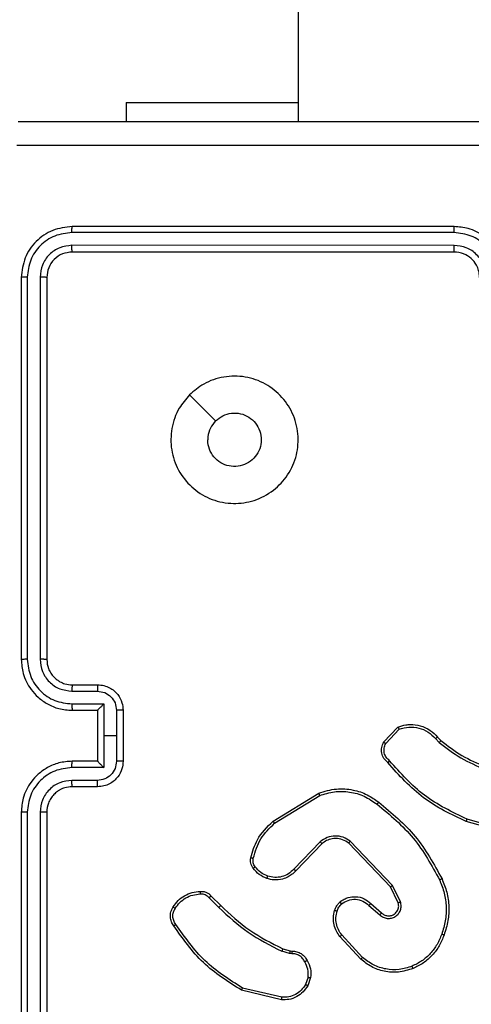
# Model space of a CAD drawing. Units: millimetres. Extents: x -477 to 904, y 84 to 757.
# Drawn here: x 333 to 336, y 287 to 295 of the extents above; entities that cross this region are included whole.
import ezdxf

# ---------------------------------------------------------------- set-up
doc = ezdxf.new("R2010")
doc.units = ezdxf.units.MM
doc.header["$LTSCALE"] = 50
doc.header["$PDSIZE"] = -1
doc.layers.add('VP-DIM', color=7, linetype='Continuous')
doc.layers.add('VP-EQ', color=7, linetype='Continuous', true_color=0x8a3492)
doc.dimstyles.get("Standard").update_dxf_attribs({"dimtxt": 14, "dimasz": 20, "dimexe": 20, "dimexo": 50, "dimgap": 20, "dimtad": 0, "dimdec": 0, "dimzin": 0, "dimdsep": 46, "dimtxsty": 'Standard', "dimcen": -0.09, "dimadec": 0, "dimazin": 0, "dimtfac": 1, "dimtdec": 4, "dimtofl": 0, "dimtmove": 0, "dimatfit": 3, "dimfxl": 70, "dimfxlon": 1, "dimtolj": 1, "dimtzin": 0, "dimarcsym": 0})

# ---------------------------------------------------------------- blocks, each defined once
blk = doc.blocks.new('*D6')
at = {"layer": 'Defpoints', "color": 0}
for p in [(331.8631, 374.9152), (494.0031, 283.7647), (812.9331, 283.7647)]:
    blk.add_point(p, dxfattribs=at)
at = {"layer": 'VP-DIM', "color": 0, "lineweight": -2}
for p, q in [((812.9331, 394.9152), (812.9331, 414.9152)), ((742.9331, 374.9152), (832.9331, 374.9152)), ((742.9331, 283.7647), (832.9331, 283.7647)), ((812.9331, 263.7647), (812.9331, 243.7647))]:
    blk.add_line(p, q, dxfattribs=at)
at = {"layer": 'VP-DIM', "color": 0}
for points in [[(809.5998, 394.9152), (816.2665, 394.9152), (812.9331, 374.9152)], [(816.2665, 263.7647), (809.5998, 263.7647), (812.9331, 283.7647)]]:
    blk.add_solid(points, dxfattribs=at)
at = {"layer": 'VP-DIM', "color": 0, "insert": (812.9331, 326.4003), "char_height": 14, "attachment_point": 5, "rotation": 90}
blk.add_mtext('\\A1;91', dxfattribs=at)
blk = doc.blocks.new('*D7')
at = {"layer": 'Defpoints', "color": 0}
for p in [(336.7631, 567.8634), (331.8631, 83.7647), (884.3131, 83.7647)]:
    blk.add_point(p, dxfattribs=at)
at = {"layer": 'VP-DIM', "color": 0, "lineweight": -2}
for p, q in [((814.3131, 567.8634), (904.3131, 567.8634)), ((884.3131, 547.8634), (884.3131, 362.6401)), ((884.3131, 103.7647), (884.3131, 285.3067)), ((814.3131, 83.7647), (904.3131, 83.7647))]:
    blk.add_line(p, q, dxfattribs=at)
at = {"layer": 'VP-DIM', "color": 0}
for points in [[(887.6465, 547.8634), (880.9798, 547.8634), (884.3131, 567.8634)], [(880.9798, 103.7647), (887.6465, 103.7647), (884.3131, 83.7647)]]:
    blk.add_solid(points, dxfattribs=at)
at = {"layer": 'VP-DIM', "color": 0, "insert": (884.3131, 323.9734), "char_height": 14, "attachment_point": 5, "rotation": 90}
blk.add_mtext('\\A1;484', dxfattribs=at)
blk = doc.blocks.new('*D8')
at = {"layer": 'Defpoints', "color": 0}
for p in [(689.6665, 737.2793), (131.8631, 325.814), (689.6665, 288.7445)]:
    blk.add_point(p, dxfattribs=at)
at = {"layer": 'VP-DIM', "color": 0, "lineweight": -2}
for p, q in [((131.8631, 667.2793), (131.8631, 757.2793)), ((689.6665, 667.2793), (689.6665, 757.2793)), ((151.8631, 737.2793), (373.568, 737.2793)), ((669.6665, 737.2793), (450.9013, 737.2793))]:
    blk.add_line(p, q, dxfattribs=at)
at = {"layer": 'VP-DIM', "color": 0}
for points in [[(151.8631, 740.6126), (151.8631, 733.946), (131.8631, 737.2793)], [(669.6665, 733.946), (669.6665, 740.6126), (689.6665, 737.2793)]]:
    blk.add_solid(points, dxfattribs=at)
at = {"layer": 'VP-DIM', "color": 0, "insert": (412.2346, 737.2793), "char_height": 14, "attachment_point": 5}
blk.add_mtext('\\A1;558', dxfattribs=at)
blk = doc.blocks.new('RC1417_')
at = {"color": 0, "linetype": 'Continuous', "lineweight": 25}
for p, q in [((334.8631, 357.914), (334.8631, 293.714)), ((333.5131, 293.8634), (333.5131, 293.714)), ((333.5131, 293.8634), (334.8631, 293.8634)), ((336.0878, 292.8416), (333.0858, 292.8416)), ((336.0881, 292.889), (333.0881, 292.889)), ((336.0878, 292.7415), (333.0858, 292.7416)), ((336.0881, 292.689), (333.0881, 292.689)), ((332.6881, 292.489), (332.6881, 289.489)), ((332.7355, 292.4914), (332.7356, 289.4894)), ((332.8356, 292.4914), (332.8357, 289.4894)), ((332.8881, 292.489), (332.8881, 289.489)), ((333.0881, 289.289), (333.2881, 289.289)), ((333.0858, 289.2393), (333.286, 289.2393)), ((333.0858, 289.1392), (333.336, 289.1392)), ((333.336, 289.1392), (333.336, 288.889)), ((333.0881, 289.089), (333.2881, 289.089)), ((333.2881, 289.089), (333.2881, 289.0891)), ((333.2881, 289.089), (333.2881, 288.689)), ((333.4361, 289.0892), (333.4361, 288.889)), ((333.4881, 289.089), (333.4881, 288.689)), ((333.336, 288.889), (333.336, 288.6389)), ((333.4361, 288.889), (333.336, 288.889)), ((333.4361, 288.889), (333.4361, 288.6889)), ((335.5342, 288.8391), (335.6467, 288.9573)), ((335.5508, 288.8284), (335.6565, 288.9398)), ((335.942, 288.8662), (335.9709, 288.8369)), ((335.9576, 288.8789), (335.9839, 288.8521)), ((333.2881, 288.689), (333.0881, 288.689)), ((333.2881, 288.689), (333.2881, 288.689)), ((333.336, 288.6389), (333.0858, 288.6389)), ((333.286, 288.5388), (333.0858, 288.5388)), ((333.2881, 288.489), (333.0881, 288.489)), ((334.6656, 288.2177), (335.0246, 288.4377)), ((334.6777, 288.202), (335.032, 288.4192)), ((332.6881, 288.289), (332.6881, 285.289)), ((332.7356, 288.2887), (332.7355, 285.2867)), ((332.8357, 288.2887), (332.8356, 285.2867)), ((332.8881, 288.289), (332.8881, 285.289)), ((336.5386, 288.1148), (336.1835, 288.2147)), ((336.5428, 288.1343), (336.1898, 288.2335)), ((335.0365, 288.0563), (334.8289, 287.841)), ((335.0504, 288.0417), (334.8444, 287.8281)), ((335.5878, 287.7023), (335.2598, 288.0449)), ((335.6038, 287.7135), (335.2721, 288.0602)), ((335.6485, 287.5777), (335.5878, 287.7023)), ((335.6673, 287.5837), (335.6038, 287.7135)), ((334.1629, 287.6167), (334.2396, 287.54)), ((334.1787, 287.6302), (334.2544, 287.5544)), ((335.4191, 287.5561), (335.5043, 287.4821)), ((335.4332, 287.5709), (335.5181, 287.4972)), ((335.3554, 287.134), (335.1901, 287.312)), ((335.3687, 287.1482), (335.2053, 287.3242)), ((334.7961, 287.1787), (334.7338, 287.1966)), ((334.7425, 287.2153), (334.7994, 287.1989)), ((334.7994, 287.1989), (334.8138, 287.1969)), ((334.8125, 287.1764), (334.7961, 287.1787)), ((334.9406, 286.9922), (334.9197, 286.9345)), ((334.9607, 286.9891), (334.9378, 286.9256)), ((334.7333, 286.815), (334.4181, 286.8899)), ((334.7346, 286.8344), (334.426, 286.9075))]:
    blk.add_line(p, q, dxfattribs=at)
at = {"color": 0, "linetype": 'Continuous', "lineweight": 25, "flags": 128}
blk.add_lwpolyline([(334.0098, 291.5674), (334.1122, 291.465), (334.2146, 291.3626)], dxfattribs=at)
at = {"color": 0, "linetype": 'Continuous', "lineweight": 25}
for points, knots in [([(332.6631, 293.714), (333.5571, 293.714), (335.3453, 293.714), (338.0309, 293.714), (339.8192, 293.714), (340.7131, 293.714)], [0, 0, 0, 0, 0.333296, 0.666701, 1, 1, 1, 1]), ([(340.7239, 293.5264), (339.8274, 293.5263), (338.0345, 293.5263), (335.3417, 293.5263), (333.5489, 293.5263), (332.6524, 293.5264)], [0, 0, 0, 0, 0.333336, 0.666664, 1, 1, 1, 1]), ([(333.0881, 292.889), (333.0357, 292.883), (332.931, 292.871), (332.7987, 292.7786), (332.7062, 292.6463), (332.6942, 292.5415), (332.6881, 292.489)], [0, 0, 0, 0, 0.249959, 0.499872, 0.74985, 1, 1, 1, 1]), ([(333.0858, 292.8416), (333.0399, 292.8365), (332.9709, 292.8287), (332.8897, 292.7843), (332.8193, 292.7261), (332.7521, 292.6284), (332.7411, 292.5371), (332.7355, 292.4914)], [0, 0, 0, 0, 0.250151, 0.376167, 0.500772, 0.750378, 1, 1, 1, 1]), ([(333.0858, 292.8416), (333.0858, 292.8487), (333.086, 292.8627), (333.0866, 292.8782), (333.0873, 292.8873), (333.0879, 292.8885), (333.0881, 292.889)], [0, 0, 0, 0, 0.279913, 0.559118, 0.779702, 1, 1, 1, 1]), ([(336.0878, 292.8416), (336.0878, 292.8479), (336.0878, 292.8604), (336.0879, 292.8761), (336.088, 292.8869), (336.0881, 292.8883), (336.0881, 292.889)], [0, 0, 0, 0, 0.2501751, 0.4998381, 0.7496702, 1, 1, 1, 1]), ([(336.438, 292.4914), (336.4327, 292.5373), (336.422, 292.6289), (336.3412, 292.7448), (336.2251, 292.8248), (336.1335, 292.836), (336.0878, 292.8416)], [0, 0, 0, 0, 0.250456, 0.5001464, 0.7500945, 1, 1, 1, 1]), ([(336.4881, 292.489), (336.4855, 292.5241), (336.4804, 292.5916), (336.4421, 292.6826), (336.39, 292.7564), (336.3122, 292.8266), (336.2097, 292.8791), (336.1253, 292.886), (336.0881, 292.889)], [0, 0, 0, 0, 0.167276, 0.322543, 0.465789, 0.596998, 0.822391, 1, 1, 1, 1]), ([(333.0858, 292.7416), (333.053, 292.7379), (333.0037, 292.7323), (332.9457, 292.7006), (332.8955, 292.659), (332.8475, 292.5893), (332.8396, 292.524), (332.8356, 292.4914)], [0, 0, 0, 0, 0.250153, 0.37617, 0.500782, 0.750383, 1, 1, 1, 1]), ([(333.0881, 292.689), (333.0619, 292.686), (333.0096, 292.68), (332.9434, 292.6338), (332.8971, 292.5677), (332.8911, 292.5153), (332.8881, 292.489)], [0, 0, 0, 0, 0.250012, 0.49987, 0.749794, 1, 1, 1, 1]), ([(333.0881, 292.689), (333.0878, 292.6901), (333.0871, 292.6922), (333.0863, 292.7063), (333.0858, 292.7237), (333.0858, 292.7356), (333.0858, 292.7416)], [0, 0, 0, 0, 0.280025, 0.559122, 0.779459, 1, 1, 1, 1]), ([(336.3379, 292.4914), (336.3339, 292.524), (336.326, 292.5894), (336.2689, 292.6723), (336.1861, 292.7301), (336.1206, 292.7377), (336.0878, 292.7415)], [0, 0, 0, 0, 0.24994, 0.499878, 0.749567, 1, 1, 1, 1]), ([(336.0881, 292.689), (336.0881, 292.6893), (336.0881, 292.6897), (336.088, 292.6929), (336.0879, 292.6978), (336.0879, 292.7043), (336.0878, 292.7124), (336.0878, 292.7215), (336.0878, 292.7314), (336.0878, 292.7382), (336.0878, 292.7415)], [0, 0, 0, 0, 0.125167, 0.250197, 0.375215, 0.500002, 0.624748, 0.749788, 0.874942, 1, 1, 1, 1]), ([(336.2881, 292.489), (336.2867, 292.5074), (336.284, 292.5413), (336.2619, 292.5931), (336.2238, 292.641), (336.1627, 292.6807), (336.1137, 292.6862), (336.0881, 292.689)], [0, 0, 0, 0, 0.1760445, 0.3237288, 0.5330292, 0.7566708, 1, 1, 1, 1]), ([(332.7355, 292.4914), (332.7285, 292.4914), (332.7145, 292.4912), (332.699, 292.4906), (332.6898, 292.4898), (332.6887, 292.4893), (332.6881, 292.489)], [0, 0, 0, 0, 0.279804, 0.559176, 0.779442, 1, 1, 1, 1]), ([(332.8881, 292.489), (332.8871, 292.4894), (332.885, 292.4901), (332.8709, 292.4909), (332.8535, 292.4914), (332.8416, 292.4914), (332.8356, 292.4914)], [0, 0, 0, 0, 0.27981, 0.558963, 0.779467, 1, 1, 1, 1]), ([(334.0097, 291.5674), (334.0454, 291.5976), (334.1238, 291.6639), (334.2777, 291.7159), (334.4481, 291.7162), (334.6101, 291.6604), (334.743, 291.553), (334.8348, 291.4086), (334.8714, 291.2415), (334.8526, 291.0708), (334.7771, 290.9178), (334.6552, 290.7966), (334.5015, 290.7235), (334.3306, 290.7061), (334.1644, 290.7445), (334.02, 290.8375), (333.9148, 290.9719), (333.8598, 291.1341), (333.8624, 291.3048), (333.9152, 291.4567), (333.9808, 291.5335), (334.0097, 291.5674)], [0, 0, 0, 0, 0.044523, 0.097905, 0.151702, 0.205541, 0.258935, 0.312782, 0.366705, 0.419996, 0.474538, 0.52707, 0.582037, 0.634413, 0.689049, 0.74252, 0.79617, 0.849852, 0.903702, 0.957429, 1, 1, 1, 1]), ([(334.2146, 291.3625), (334.233, 291.3776), (334.2696, 291.4077), (334.3396, 291.4265), (334.4111, 291.4227), (334.4775, 291.395), (334.5309, 291.347), (334.5654, 291.2839), (334.5772, 291.2129), (334.5647, 291.1421), (334.5295, 291.0795), (334.4756, 291.032), (334.4091, 291.005), (334.3374, 291.0016), (334.2686, 291.0221), (334.2103, 291.0642), (334.1694, 291.1232), (334.1543, 291.1765), (334.1534, 291.207), (334.1531, 291.214)], [0, 0, 0, 0, 0.061298, 0.122592, 0.183902, 0.245271, 0.306659, 0.368103, 0.429516, 0.490921, 0.552225, 0.613533, 0.67478, 0.7361, 0.797424, 0.85884, 0.920276, 0.981708, 1, 1, 1, 1]), ([(334.2146, 291.3625), (334.1996, 291.3442), (334.1696, 291.3076), (334.1545, 291.253), (334.1534, 291.2218), (334.1531, 291.214)], [0, 0, 0, 0, 0.428914, 0.857824, 1, 1, 1, 1]), ([(332.7356, 289.4894), (332.7293, 289.4894), (332.7167, 289.4894), (332.7011, 289.4893), (332.6903, 289.4892), (332.6889, 289.4891), (332.6881, 289.489)], [0, 0, 0, 0, 0.250174, 0.50009, 0.749956, 1, 1, 1, 1]), ([(332.6881, 289.489), (332.6912, 289.452), (332.698, 289.3678), (332.7503, 289.2655), (332.8204, 289.1876), (332.8943, 289.1352), (332.9854, 289.0969), (333.053, 289.0917), (333.0881, 289.089)], [0, 0, 0, 0, 0.176951, 0.402125, 0.53339, 0.6768, 0.83234, 1, 1, 1, 1]), ([(332.7356, 289.4894), (332.7412, 289.4436), (332.7523, 289.3521), (332.8324, 289.236), (332.9483, 289.1552), (333.0399, 289.1445), (333.0858, 289.1392)], [0, 0, 0, 0, 0.2499048, 0.499852, 0.7495442, 1, 1, 1, 1]), ([(332.8357, 289.4894), (332.8396, 289.4567), (332.8476, 289.3913), (332.9048, 289.3084), (332.9876, 289.2507), (333.053, 289.2431), (333.0858, 289.2393)], [0, 0, 0, 0, 0.249902, 0.499849, 0.749545, 1, 1, 1, 1]), ([(332.8881, 289.489), (332.8879, 289.4891), (332.8875, 289.4891), (332.8843, 289.4892), (332.8794, 289.4893), (332.8728, 289.4893), (332.8648, 289.4894), (332.8556, 289.4894), (332.8458, 289.4894), (332.839, 289.4894), (332.8357, 289.4894)], [0, 0, 0, 0, 0.124885, 0.250203, 0.375222, 0.500007, 0.624755, 0.749799, 0.874958, 1, 1, 1, 1]), ([(332.8881, 289.489), (332.8907, 289.4645), (332.8946, 289.4266), (332.9187, 289.3804), (332.942, 289.3508), (332.9673, 289.3288), (332.9956, 289.3106), (333.0351, 289.2934), (333.0687, 289.2907), (333.0881, 289.289)], [0, 0, 0, 0, 0.233626, 0.360021, 0.492478, 0.592729, 0.679023, 0.81485, 1, 1, 1, 1]), ([(333.0881, 289.289), (333.0878, 289.2883), (333.0872, 289.2867), (333.0865, 289.2753), (333.0859, 289.2588), (333.0859, 289.2458), (333.0858, 289.2393)], [0, 0, 0, 0, 0.250139, 0.50004, 0.749797, 1, 1, 1, 1]), ([(333.2881, 289.289), (333.2878, 289.2881), (333.2872, 289.2862), (333.2865, 289.2729), (333.2861, 289.2565), (333.286, 289.245), (333.286, 289.2393)], [0, 0, 0, 0, 0.279982, 0.559188, 0.779505, 1, 1, 1, 1]), ([(333.2881, 289.289), (333.3047, 289.2879), (333.3369, 289.2855), (333.3808, 289.2681), (333.4174, 289.2436), (333.4537, 289.2059), (333.4824, 289.1535), (333.4863, 289.1092), (333.4881, 289.089)], [0, 0, 0, 0, 0.158489, 0.307474, 0.446952, 0.576914, 0.807318, 1, 1, 1, 1]), ([(333.286, 289.2393), (333.3056, 289.2369), (333.3448, 289.2321), (333.3945, 289.1978), (333.4292, 289.1482), (333.4338, 289.1089), (333.4361, 289.0892)], [0, 0, 0, 0, 0.249939, 0.49988, 0.749566, 1, 1, 1, 1]), ([(333.0858, 289.1392), (333.0859, 289.1326), (333.0859, 289.1195), (333.0865, 289.1029), (333.0872, 289.0914), (333.0878, 289.0898), (333.0881, 289.089)], [0, 0, 0, 0, 0.250162, 0.499918, 0.749795, 1, 1, 1, 1]), ([(333.336, 289.1392), (333.3305, 289.1337), (333.3195, 289.1226), (333.3064, 289.1092), (333.2974, 289.0997), (333.2921, 289.094), (333.2888, 289.0902), (333.2883, 289.0895), (333.2881, 289.0891)], [0, 0, 0, 0, 0.251501, 0.50247, 0.646474, 0.77576, 0.892715, 1, 1, 1, 1]), ([(333.4881, 289.089), (333.4879, 289.0891), (333.4875, 289.0891), (333.4843, 289.0891), (333.4795, 289.0891), (333.473, 289.0891), (333.465, 289.0892), (333.4559, 289.0892), (333.4462, 289.0892), (333.4394, 289.0892), (333.4361, 289.0892)], [0, 0, 0, 0, 0.1249258, 0.2502077, 0.3753257, 0.5000406, 0.6247534, 0.7497779, 0.8749322, 1, 1, 1, 1]), ([(335.6467, 288.9573), (335.6674, 288.9642), (335.699, 288.9747), (335.7587, 288.9793), (335.8256, 288.9708), (335.9014, 288.9368), (335.9396, 288.8974), (335.9576, 288.8789)], [0, 0, 0, 0, 0.190183, 0.29066, 0.522249, 0.775142, 1, 1, 1, 1]), ([(335.6467, 288.9573), (335.6468, 288.9571), (335.6471, 288.9566), (335.6487, 288.9538), (335.6505, 288.9505), (335.6523, 288.9474), (335.6543, 288.9437), (335.6558, 288.9411), (335.6565, 288.9398)], [0, 0, 0, 0, 0.21361, 0.450621, 0.57846, 0.712731, 0.853387, 1, 1, 1, 1]), ([(335.6565, 288.9398), (335.6819, 288.9472), (335.7325, 288.962), (335.8122, 288.9532), (335.8863, 288.9226), (335.9234, 288.885), (335.942, 288.8662)], [0, 0, 0, 0, 0.249978, 0.499941, 0.749809, 1, 1, 1, 1]), ([(335.5673, 288.678), (335.556, 288.6884), (335.5336, 288.7092), (335.5174, 288.7527), (335.5159, 288.7984), (335.5281, 288.8256), (335.5342, 288.8391)], [0, 0, 0, 0, 0.254949, 0.506599, 0.754949, 1, 1, 1, 1]), ([(335.5342, 288.8391), (335.5343, 288.839), (335.5347, 288.8387), (335.5374, 288.837), (335.5406, 288.8349), (335.5436, 288.833), (335.5471, 288.8308), (335.5496, 288.8292), (335.5508, 288.8284)], [0, 0, 0, 0, 0.215575, 0.453476, 0.581334, 0.715152, 0.854839, 1, 1, 1, 1]), ([(335.5812, 288.6924), (335.5716, 288.7009), (335.5525, 288.7179), (335.5377, 288.7541), (335.5355, 288.7932), (335.5457, 288.8167), (335.5508, 288.8284)], [0, 0, 0, 0, 0.249947, 0.499901, 0.749635, 1, 1, 1, 1]), ([(335.9576, 288.8789), (335.9573, 288.8787), (335.9568, 288.8784), (335.9533, 288.8755), (335.9481, 288.8712), (335.944, 288.8679), (335.942, 288.8662)], [0, 0, 0, 0, 0.2502201, 0.5001397, 0.7497351, 1, 1, 1, 1]), ([(335.9839, 288.8521), (335.9837, 288.8518), (335.9832, 288.8513), (335.9797, 288.8472), (335.9754, 288.8422), (335.9724, 288.8386), (335.9709, 288.8369)], [0, 0, 0, 0, 0.27991, 0.558955, 0.779466, 1, 1, 1, 1]), ([(335.9709, 288.8369), (336.0262, 288.7939), (336.1368, 288.7079), (336.2656, 288.6528), (336.33, 288.6253)], [0, 0, 0, 0, 0.500007, 1, 1, 1, 1]), ([(335.9839, 288.8521), (336.0376, 288.8103), (336.1462, 288.7257), (336.2728, 288.6716), (336.3367, 288.6442)], [0, 0, 0, 0, 0.494663, 1, 1, 1, 1]), ([(333.0881, 288.689), (333.053, 288.6864), (332.9854, 288.6812), (332.8943, 288.6428), (332.8204, 288.5905), (332.7503, 288.5126), (332.698, 288.4103), (332.6912, 288.3261), (332.6881, 288.289)], [0, 0, 0, 0, 0.16766, 0.3232, 0.46661, 0.597874, 0.823049, 1, 1, 1, 1]), ([(333.0858, 288.6389), (333.0859, 288.6454), (333.0859, 288.6586), (333.0865, 288.6752), (333.0872, 288.6867), (333.0878, 288.6883), (333.0881, 288.689)], [0, 0, 0, 0, 0.250159, 0.499912, 0.749793, 1, 1, 1, 1]), ([(333.4361, 288.6889), (333.4338, 288.6692), (333.4292, 288.6299), (333.3945, 288.5803), (333.3448, 288.546), (333.3056, 288.5412), (333.286, 288.5388)], [0, 0, 0, 0, 0.250433, 0.500122, 0.750063, 1, 1, 1, 1]), ([(333.4881, 288.689), (333.4863, 288.6689), (333.4824, 288.6245), (333.4537, 288.5722), (333.4174, 288.5344), (333.3808, 288.51), (333.3369, 288.4926), (333.3047, 288.4902), (333.2881, 288.489)], [0, 0, 0, 0, 0.19268, 0.423086, 0.553047, 0.692526, 0.841511, 1, 1, 1, 1]), ([(333.2881, 288.689), (333.2883, 288.6886), (333.2888, 288.6879), (333.2921, 288.6841), (333.2974, 288.6784), (333.3064, 288.6689), (333.3195, 288.6555), (333.3305, 288.6444), (333.336, 288.6389)], [0, 0, 0, 0, 0.1072847, 0.2242367, 0.3535228, 0.497532, 0.7485, 1, 1, 1, 1]), ([(333.4881, 288.689), (333.4879, 288.689), (333.4875, 288.689), (333.4844, 288.689), (333.4795, 288.689), (333.473, 288.689), (333.465, 288.6889), (333.4559, 288.6889), (333.4462, 288.6889), (333.4394, 288.6889), (333.4361, 288.6889)], [0, 0, 0, 0, 0.124931, 0.250218, 0.375081, 0.500028, 0.624744, 0.749772, 0.874929, 1, 1, 1, 1]), ([(335.5673, 288.678), (335.5675, 288.6782), (335.5679, 288.6786), (335.5703, 288.6811), (335.573, 288.6839), (335.5755, 288.6864), (335.5782, 288.6893), (335.5802, 288.6914), (335.5812, 288.6924)], [0, 0, 0, 0, 0.228353, 0.470294, 0.596862, 0.727506, 0.862055, 1, 1, 1, 1]), ([(336.1835, 288.2147), (336.0667, 288.2702), (335.83, 288.3828), (335.6557, 288.5787), (335.5673, 288.678)], [0, 0, 0, 0, 0.49327, 1, 1, 1, 1]), ([(336.1898, 288.2335), (336.0729, 288.2895), (335.8392, 288.4016), (335.6672, 288.5955), (335.5812, 288.6924)], [0, 0, 0, 0, 0.499993, 1, 1, 1, 1]), ([(333.0858, 288.6389), (333.0399, 288.6336), (332.9483, 288.6229), (332.8324, 288.5421), (332.7523, 288.426), (332.7412, 288.3344), (332.7356, 288.2887)], [0, 0, 0, 0, 0.250453, 0.500145, 0.750094, 1, 1, 1, 1]), ([(333.0858, 288.5388), (333.053, 288.535), (332.9876, 288.5274), (332.9048, 288.4697), (332.8476, 288.3868), (332.8396, 288.3214), (332.8357, 288.2887)], [0, 0, 0, 0, 0.250455, 0.500148, 0.750096, 1, 1, 1, 1]), ([(333.0881, 288.489), (333.0878, 288.4898), (333.0872, 288.4914), (333.0865, 288.5028), (333.0859, 288.5193), (333.0859, 288.5323), (333.0858, 288.5388)], [0, 0, 0, 0, 0.25014, 0.500041, 0.749797, 1, 1, 1, 1]), ([(333.2881, 288.489), (333.2878, 288.49), (333.2872, 288.4919), (333.2865, 288.5052), (333.2861, 288.5216), (333.286, 288.5331), (333.286, 288.5388)], [0, 0, 0, 0, 0.2799841, 0.5591916, 0.779509, 1, 1, 1, 1]), ([(333.0881, 288.489), (333.0685, 288.4874), (333.0351, 288.4846), (332.997, 288.468), (332.9784, 288.4564), (332.9715, 288.4515), (332.9708, 288.451), (332.9706, 288.4509), (332.9706, 288.4508), (332.9706, 288.4508), (332.9706, 288.4508), (332.9621, 288.443), (332.9416, 288.428), (332.9184, 288.3968), (332.8945, 288.3511), (332.8906, 288.3135), (332.8881, 288.289)], [0, 0, 0, 0, 0.187861, 0.318821, 0.39261, 0.397803, 0.400067, 0.400334, 0.400466, 0.400482, 0.400491, 0.400494, 0.510634, 0.642585, 0.76829, 1, 1, 1, 1]), ([(335.0246, 288.4377), (335.0705, 288.4518), (335.1583, 288.479), (335.291, 288.4684), (335.4052, 288.4312), (335.4665, 288.3873), (335.4955, 288.3666)], [0, 0, 0, 0, 0.286578, 0.548798, 0.786619, 1, 1, 1, 1]), ([(335.0246, 288.4377), (335.0247, 288.4374), (335.0248, 288.4368), (335.0265, 288.4325), (335.029, 288.4264), (335.031, 288.4216), (335.032, 288.4192)], [0, 0, 0, 0, 0.250021, 0.499999, 0.749871, 1, 1, 1, 1]), ([(335.032, 288.4192), (335.0701, 288.4313), (335.1465, 288.4555), (335.2676, 288.4518), (335.3845, 288.4196), (335.4501, 288.3736), (335.483, 288.3506)], [0, 0, 0, 0, 0.249982, 0.499965, 0.749895, 1, 1, 1, 1]), ([(335.483, 288.3506), (335.4839, 288.3519), (335.4858, 288.3543), (335.4885, 288.3577), (335.4907, 288.3606), (335.4931, 288.3636), (335.495, 288.3661), (335.4953, 288.3664), (335.4955, 288.3666)], [0, 0, 0, 0, 0.150028, 0.293151, 0.429127, 0.557151, 0.793024, 1, 1, 1, 1]), ([(335.483, 288.3506), (335.5839, 288.2671), (335.7857, 288.1001), (335.9116, 287.8703), (335.9745, 287.7554)], [0, 0, 0, 0, 0.499999, 1, 1, 1, 1]), ([(335.4955, 288.3666), (335.5977, 288.2821), (335.8021, 288.1132), (335.9292, 287.8805), (335.9928, 287.7642)], [0, 0, 0, 0, 0.500137, 1, 1, 1, 1]), ([(332.7356, 288.2887), (332.7293, 288.2887), (332.7167, 288.2887), (332.7011, 288.2888), (332.6903, 288.2889), (332.6889, 288.289), (332.6881, 288.289)], [0, 0, 0, 0, 0.250165, 0.500073, 0.74995, 1, 1, 1, 1]), ([(332.8881, 288.289), (332.8879, 288.289), (332.8875, 288.289), (332.8843, 288.2889), (332.8794, 288.2888), (332.8728, 288.2888), (332.8648, 288.2887), (332.8556, 288.2887), (332.8458, 288.2887), (332.839, 288.2887), (332.8357, 288.2887)], [0, 0, 0, 0, 0.124888, 0.250211, 0.375237, 0.500027, 0.624773, 0.74981, 0.87496, 1, 1, 1, 1]), ([(334.4911, 287.9312), (334.5052, 287.9798), (334.5371, 288.0905), (334.6195, 288.172), (334.6656, 288.2177)], [0, 0, 0, 0, 0.439109, 1, 1, 1, 1]), ([(334.5102, 287.9269), (334.5263, 287.98), (334.5585, 288.0861), (334.638, 288.1633), (334.6777, 288.202)], [0, 0, 0, 0, 0.499993, 1, 1, 1, 1]), ([(334.6656, 288.2177), (334.6658, 288.2174), (334.6661, 288.2168), (334.6688, 288.2132), (334.6728, 288.208), (334.6761, 288.204), (334.6777, 288.202)], [0, 0, 0, 0, 0.250102, 0.500382, 0.749934, 1, 1, 1, 1]), ([(336.1835, 288.2147), (336.1835, 288.2149), (336.1836, 288.2153), (336.1845, 288.2181), (336.1857, 288.2216), (336.1869, 288.225), (336.1882, 288.229), (336.1892, 288.232), (336.1898, 288.2335)], [0, 0, 0, 0, 0.201476, 0.434578, 0.563156, 0.700426, 0.846273, 1, 1, 1, 1]), ([(335.2721, 288.0602), (335.2542, 288.072), (335.2183, 288.0956), (335.1535, 288.1046), (335.0893, 288.0932), (335.0541, 288.0686), (335.0365, 288.0563)], [0, 0, 0, 0, 0.250291, 0.500092, 0.75005, 1, 1, 1, 1]), ([(335.0504, 288.0417), (335.0501, 288.0419), (335.0496, 288.0422), (335.0463, 288.0455), (335.0418, 288.0504), (335.0383, 288.0544), (335.0365, 288.0563)], [0, 0, 0, 0, 0.250391, 0.499843, 0.749886, 1, 1, 1, 1]), ([(335.2598, 288.0449), (335.2442, 288.0552), (335.2131, 288.0758), (335.1582, 288.0843), (335.1154, 288.0775), (335.0794, 288.0633), (335.0619, 288.0503), (335.0504, 288.0417)], [0, 0, 0, 0, 0.244202, 0.489919, 0.713023, 0.811019, 1, 1, 1, 1]), ([(335.2598, 288.0449), (335.26, 288.0452), (335.2603, 288.0457), (335.2631, 288.0492), (335.2672, 288.0542), (335.2705, 288.0582), (335.2721, 288.0602)], [0, 0, 0, 0, 0.249881, 0.500126, 0.749925, 1, 1, 1, 1]), ([(334.509, 287.8481), (334.5052, 287.8541), (334.4974, 287.8662), (334.4908, 287.887), (334.488, 287.9091), (334.4901, 287.9238), (334.4911, 287.9312)], [0, 0, 0, 0, 0.243933, 0.491903, 0.743927, 1, 1, 1, 1]), ([(334.4911, 287.9312), (334.4914, 287.9311), (334.492, 287.9309), (334.4963, 287.9299), (334.5026, 287.9285), (334.5077, 287.9274), (334.5102, 287.9269)], [0, 0, 0, 0, 0.250046, 0.500099, 0.749791, 1, 1, 1, 1]), ([(334.5247, 287.8596), (334.5215, 287.8646), (334.5152, 287.8746), (334.5099, 287.8916), (334.5077, 287.9093), (334.5093, 287.9211), (334.5102, 287.9269)], [0, 0, 0, 0, 0.249939, 0.499999, 0.750058, 1, 1, 1, 1]), ([(334.509, 287.8481), (334.5093, 287.8483), (334.5099, 287.8488), (334.514, 287.8518), (334.5192, 287.8556), (334.5229, 287.8582), (334.5247, 287.8596)], [0, 0, 0, 0, 0.279395, 0.558807, 0.779276, 1, 1, 1, 1]), ([(334.6176, 287.7677), (334.5964, 287.777), (334.554, 287.7954), (334.524, 287.8305), (334.509, 287.8481)], [0, 0, 0, 0, 0.499999, 1, 1, 1, 1]), ([(334.6236, 287.7864), (334.6043, 287.7948), (334.5657, 287.8116), (334.5384, 287.8436), (334.5247, 287.8596)], [0, 0, 0, 0, 0.500004, 1, 1, 1, 1]), ([(334.8444, 287.8281), (334.8413, 287.8246), (334.8324, 287.8149), (334.8132, 287.7981), (334.7823, 287.7779), (334.7344, 287.7593), (334.6759, 287.7526), (334.6357, 287.7631), (334.6176, 287.7677)], [0, 0, 0, 0, 0.056646, 0.159016, 0.30704, 0.500605, 0.775351, 1, 1, 1, 1]), ([(334.8289, 287.841), (334.8153, 287.828), (334.788, 287.8019), (334.7352, 287.7801), (334.6785, 287.7726), (334.6419, 287.7818), (334.6236, 287.7864)], [0, 0, 0, 0, 0.24997, 0.499949, 0.749851, 1, 1, 1, 1]), ([(334.8444, 287.8281), (334.8441, 287.8283), (334.8434, 287.8287), (334.8392, 287.8321), (334.8342, 287.8364), (334.8307, 287.8395), (334.8289, 287.841)], [0, 0, 0, 0, 0.279391, 0.558917, 0.779521, 1, 1, 1, 1]), ([(334.6176, 287.7677), (334.6176, 287.7681), (334.6177, 287.7687), (334.6191, 287.7729), (334.6211, 287.7791), (334.6227, 287.7839), (334.6236, 287.7864)], [0, 0, 0, 0, 0.249804, 0.499652, 0.74954, 1, 1, 1, 1]), ([(335.9928, 287.7642), (335.9925, 287.764), (335.992, 287.7637), (335.9878, 287.7617), (335.9817, 287.7588), (335.9769, 287.7566), (335.9745, 287.7554)], [0, 0, 0, 0, 0.250664, 0.500131, 0.749837, 1, 1, 1, 1]), ([(335.9745, 287.7554), (335.988, 287.7215), (336.015, 287.6537), (336.0282, 287.5445), (336.0231, 287.4346), (336.0012, 287.365), (335.9902, 287.3302)], [0, 0, 0, 0, 0.249943, 0.499995, 0.750051, 1, 1, 1, 1]), ([(335.9928, 287.7642), (336.0065, 287.73), (336.0348, 287.6599), (336.0491, 287.548), (336.0437, 287.4332), (336.021, 287.3611), (336.0092, 287.3239)], [0, 0, 0, 0, 0.243402, 0.500001, 0.742018, 1, 1, 1, 1]), ([(333.8813, 287.544), (333.8936, 287.5614), (333.9181, 287.5962), (333.9699, 287.6344), (334.0288, 287.6604), (334.0712, 287.6643), (334.0924, 287.6663)], [0, 0, 0, 0, 0.249999, 0.499998, 0.749998, 1, 1, 1, 1]), ([(334.0924, 287.6663), (334.0923, 287.666), (334.0922, 287.6654), (334.0923, 287.6609), (334.0925, 287.6553), (334.0929, 287.6501), (334.0931, 287.6474), (334.0932, 287.646)], [0, 0, 0, 0, 0.241784, 0.48879, 0.741024, 0.869818, 1, 1, 1, 1]), ([(334.0924, 287.6663), (334.101, 287.6667), (334.1181, 287.6675), (334.1425, 287.6598), (334.1634, 287.6474), (334.1737, 287.6358), (334.1787, 287.6302)], [0, 0, 0, 0, 0.26289, 0.524967, 0.770675, 1, 1, 1, 1]), ([(335.5878, 287.7023), (335.5879, 287.7024), (335.5883, 287.7026), (335.5906, 287.7042), (335.5935, 287.7062), (335.5964, 287.7083), (335.5999, 287.7108), (335.6025, 287.7126), (335.6038, 287.7135)], [0, 0, 0, 0, 0.194214, 0.425379, 0.554757, 0.693735, 0.842273, 1, 1, 1, 1]), ([(333.8974, 287.5328), (333.9088, 287.549), (333.9315, 287.5813), (333.9795, 287.6168), (334.0342, 287.6407), (334.0735, 287.6442), (334.0932, 287.646)], [0, 0, 0, 0, 0.250032, 0.500004, 0.749971, 1, 1, 1, 1]), ([(334.0932, 287.646), (334.0998, 287.6464), (334.113, 287.6472), (334.1323, 287.6416), (334.1498, 287.6317), (334.1585, 287.6217), (334.1629, 287.6167)], [0, 0, 0, 0, 0.250042, 0.500002, 0.749965, 1, 1, 1, 1]), ([(334.1787, 287.6302), (334.1785, 287.63), (334.178, 287.6297), (334.1755, 287.6276), (334.1725, 287.625), (334.1697, 287.6226), (334.1664, 287.6197), (334.1641, 287.6177), (334.1629, 287.6167)], [0, 0, 0, 0, 0.212741, 0.449866, 0.577866, 0.712268, 0.85317, 1, 1, 1, 1]), ([(335.1497, 287.5173), (335.1544, 287.5297), (335.1596, 287.5436), (335.1692, 287.5581), (335.1769, 287.5688), (335.1852, 287.5769), (335.1916, 287.583)], [0, 0, 0, 0, 0.499439, 0.560097, 0.663813, 1, 1, 1, 1]), ([(335.1916, 287.583), (335.2019, 287.5907), (335.2216, 287.6053), (335.2633, 287.6218), (335.3176, 287.6283), (335.3823, 287.6134), (335.4164, 287.5849), (335.4332, 287.5709)], [0, 0, 0, 0, 0.145284, 0.276008, 0.502107, 0.756342, 1, 1, 1, 1]), ([(335.1916, 287.583), (335.1918, 287.5828), (335.1921, 287.5822), (335.195, 287.5787), (335.1992, 287.5736), (335.2026, 287.5696), (335.2043, 287.5676)], [0, 0, 0, 0, 0.250284, 0.499998, 0.749851, 1, 1, 1, 1]), ([(335.2043, 287.5676), (335.2208, 287.5785), (335.2539, 287.6005), (335.3141, 287.6077), (335.3733, 287.5944), (335.4038, 287.5689), (335.4191, 287.5561)], [0, 0, 0, 0, 0.24994, 0.499884, 0.749615, 1, 1, 1, 1]), ([(335.5043, 287.4821), (335.5129, 287.4753), (335.5301, 287.4616), (335.5626, 287.4529), (335.5957, 287.4549), (335.6265, 287.4675), (335.6516, 287.4895), (335.6678, 287.5185), (335.6744, 287.5515), (335.6696, 287.5729), (335.6673, 287.5837)], [0, 0, 0, 0, 0.125104, 0.25018, 0.374953, 0.500013, 0.624896, 0.750001, 0.874993, 1, 1, 1, 1]), ([(335.5181, 287.4972), (335.5248, 287.4917), (335.5383, 287.4807), (335.5626, 287.474), (335.5869, 287.4744), (335.6118, 287.4824), (335.6313, 287.4977), (335.6433, 287.5153), (335.6508, 287.5333), (335.654, 287.5548), (335.6502, 287.5706), (335.6485, 287.5777)], [0, 0, 0, 0, 0.122003, 0.248439, 0.350822, 0.467235, 0.617011, 0.696805, 0.769099, 0.895968, 1, 1, 1, 1]), ([(335.6485, 287.5777), (335.6488, 287.5778), (335.6495, 287.5779), (335.6537, 287.5792), (335.6599, 287.5812), (335.6648, 287.5829), (335.6673, 287.5837)], [0, 0, 0, 0, 0.24982, 0.499952, 0.749514, 1, 1, 1, 1]), ([(333.8859, 287.3964), (333.8792, 287.4066), (333.8654, 287.4276), (333.8577, 287.4658), (333.8609, 287.5071), (333.8744, 287.5315), (333.8813, 287.544)], [0, 0, 0, 0, 0.230278, 0.473702, 0.730273, 1, 1, 1, 1]), ([(333.9016, 287.4075), (333.8954, 287.4169), (333.8831, 287.4357), (333.877, 287.4694), (333.8808, 287.5034), (333.8919, 287.523), (333.8974, 287.5328)], [0, 0, 0, 0, 0.250068, 0.499998, 0.74992, 1, 1, 1, 1]), ([(333.8813, 287.544), (333.8815, 287.5438), (333.8818, 287.5434), (333.8845, 287.5415), (333.8876, 287.5393), (333.8905, 287.5374), (333.8938, 287.5352), (333.8962, 287.5336), (333.8974, 287.5328)], [0, 0, 0, 0, 0.222276, 0.462567, 0.589636, 0.721639, 0.858698, 1, 1, 1, 1]), ([(334.2544, 287.5544), (334.2543, 287.5544), (334.2542, 287.5543), (334.2533, 287.5534), (334.2519, 287.5521), (334.25, 287.5503), (334.2478, 287.5481), (334.2452, 287.5456), (334.2424, 287.5428), (334.2405, 287.541), (334.2396, 287.54)], [0, 0, 0, 0, 0.125036, 0.249948, 0.375402, 0.500044, 0.624608, 0.749854, 0.875009, 1, 1, 1, 1]), ([(334.2396, 287.54), (334.314, 287.4713), (334.4628, 287.3339), (334.6435, 287.2424), (334.7338, 287.1966)], [0, 0, 0, 0, 0.500002, 1, 1, 1, 1]), ([(334.2544, 287.5544), (334.3279, 287.4866), (334.4748, 287.3508), (334.6533, 287.2605), (334.7425, 287.2153)], [0, 0, 0, 0, 0.500001, 1, 1, 1, 1]), ([(335.1901, 287.312), (335.1805, 287.3254), (335.1606, 287.3531), (335.1433, 287.4035), (335.1368, 287.46), (335.1453, 287.4978), (335.1497, 287.5173)], [0, 0, 0, 0, 0.226439, 0.468593, 0.72645, 1, 1, 1, 1]), ([(335.1497, 287.5173), (335.15, 287.5171), (335.1506, 287.5168), (335.1548, 287.5154), (335.1611, 287.5134), (335.166, 287.5119), (335.1685, 287.5112)], [0, 0, 0, 0, 0.250087, 0.5001571, 0.7497777, 1, 1, 1, 1]), ([(335.2053, 287.3242), (335.1957, 287.3378), (335.1765, 287.3648), (335.1615, 287.4127), (335.1572, 287.4627), (335.1648, 287.495), (335.1685, 287.5112)], [0, 0, 0, 0, 0.250031, 0.5, 0.749972, 1, 1, 1, 1]), ([(335.1685, 287.5112), (335.1725, 287.5218), (335.1804, 287.5432), (335.1964, 287.5594), (335.2043, 287.5676)], [0, 0, 0, 0, 0.500012, 1, 1, 1, 1]), ([(335.4332, 287.5709), (335.433, 287.5708), (335.4327, 287.5704), (335.4305, 287.5681), (335.4279, 287.5654), (335.4253, 287.5627), (335.4223, 287.5595), (335.4202, 287.5572), (335.4191, 287.5561)], [0, 0, 0, 0, 0.206419, 0.441148, 0.56947, 0.705615, 0.849296, 1, 1, 1, 1]), ([(335.5181, 287.4972), (335.518, 287.4971), (335.5178, 287.4968), (335.5163, 287.4951), (335.514, 287.4926), (335.5113, 287.4898), (335.508, 287.4862), (335.5056, 287.4835), (335.5043, 287.4821)], [0, 0, 0, 0, 0.156044, 0.374411, 0.507094, 0.655463, 0.82008, 1, 1, 1, 1]), ([(333.8859, 287.3964), (333.8861, 287.3966), (333.8865, 287.3969), (333.8892, 287.3988), (333.8922, 287.4009), (333.895, 287.4029), (333.8982, 287.4051), (333.9004, 287.4067), (333.9016, 287.4075)], [0, 0, 0, 0, 0.227951, 0.470398, 0.59708, 0.727758, 0.862078, 1, 1, 1, 1]), ([(334.4181, 286.8899), (334.3126, 286.9566), (334.1014, 287.09), (333.9577, 287.2943), (333.8859, 287.3964)], [0, 0, 0, 0, 0.500001, 1, 1, 1, 1]), ([(334.426, 286.9075), (334.3221, 286.9735), (334.1142, 287.1054), (333.9725, 287.3068), (333.9016, 287.4075)], [0, 0, 0, 0, 0.500002, 1, 1, 1, 1]), ([(335.1901, 287.312), (335.1904, 287.3122), (335.1909, 287.3126), (335.1944, 287.3153), (335.1994, 287.3194), (335.2033, 287.3226), (335.2053, 287.3242)], [0, 0, 0, 0, 0.249669, 0.499763, 0.749474, 1, 1, 1, 1]), ([(335.9902, 287.3302), (335.9793, 287.3027), (335.9574, 287.2478), (335.903, 287.1773), (335.8369, 287.1176), (335.7838, 287.0916), (335.7573, 287.0786)], [0, 0, 0, 0, 0.24993, 0.500004, 0.750075, 1, 1, 1, 1]), ([(336.0092, 287.3239), (335.9979, 287.2951), (335.9751, 287.2375), (335.9183, 287.1634), (335.8487, 287.1011), (335.793, 287.0741), (335.7651, 287.0605)], [0, 0, 0, 0, 0.2500007, 0.5000001, 0.7500004, 1, 1, 1, 1]), ([(336.0092, 287.3239), (336.009, 287.3239), (336.0085, 287.324), (336.0056, 287.3249), (336.002, 287.3261), (335.9985, 287.3273), (335.9946, 287.3286), (335.9917, 287.3296), (335.9902, 287.3302)], [0, 0, 0, 0, 0.209256, 0.445214, 0.573454, 0.708679, 0.851106, 1, 1, 1, 1]), ([(334.7425, 287.2153), (334.7423, 287.215), (334.7419, 287.2143), (334.7396, 287.2093), (334.7367, 287.2031), (334.7348, 287.1988), (334.7338, 287.1966)], [0, 0, 0, 0, 0.2798278, 0.5588845, 0.7794035, 1, 1, 1, 1]), ([(334.7994, 287.1989), (334.7993, 287.1985), (334.7991, 287.1978), (334.7982, 287.1924), (334.7971, 287.1857), (334.7965, 287.181), (334.7961, 287.1787)], [0, 0, 0, 0, 0.279839, 0.55912, 0.779462, 1, 1, 1, 1]), ([(334.8138, 287.1969), (334.8138, 287.1966), (334.8136, 287.1961), (334.8133, 287.1925), (334.8131, 287.1885), (334.8129, 287.1849), (334.8127, 287.1808), (334.8125, 287.1779), (334.8125, 287.1764)], [0, 0, 0, 0, 0.228487, 0.470282, 0.596756, 0.727499, 0.862033, 1, 1, 1, 1]), ([(334.8138, 287.1969), (334.8268, 287.1963), (334.8524, 287.1951), (334.8872, 287.1788), (334.9158, 287.1547), (334.9275, 287.1333), (334.9332, 287.1228)], [0, 0, 0, 0, 0.259364, 0.512479, 0.759353, 1, 1, 1, 1]), ([(334.9151, 287.1129), (334.91, 287.1224), (334.8998, 287.1413), (334.8746, 287.1622), (334.8447, 287.1754), (334.8232, 287.1761), (334.8125, 287.1764)], [0, 0, 0, 0, 0.250057, 0.499991, 0.749928, 1, 1, 1, 1]), ([(334.9332, 287.1228), (334.933, 287.1226), (334.9325, 287.1223), (334.9294, 287.1206), (334.9258, 287.1187), (334.9226, 287.1169), (334.919, 287.115), (334.9164, 287.1136), (334.9151, 287.1129)], [0, 0, 0, 0, 0.227336, 0.468737, 0.59552, 0.726428, 0.861441, 1, 1, 1, 1]), ([(334.9406, 286.9922), (334.9418, 287.0134), (334.9443, 287.056), (334.9248, 287.0939), (334.9151, 287.1129)], [0, 0, 0, 0, 0.500008, 1, 1, 1, 1]), ([(334.9332, 287.1228), (334.9439, 287.1017), (334.9653, 287.0597), (334.9622, 287.0126), (334.9607, 286.9891)], [0, 0, 0, 0, 0.500008, 1, 1, 1, 1]), ([(335.3554, 287.134), (335.3556, 287.1342), (335.3561, 287.1346), (335.3591, 287.1379), (335.3634, 287.1426), (335.3669, 287.1464), (335.3687, 287.1482)], [0, 0, 0, 0, 0.249715, 0.499821, 0.749502, 1, 1, 1, 1]), ([(335.7651, 287.0605), (335.7274, 287.0488), (335.6537, 287.0258), (335.5397, 287.0347), (335.4369, 287.0696), (335.3821, 287.1129), (335.3554, 287.134)], [0, 0, 0, 0, 0.268415, 0.524558, 0.768422, 1, 1, 1, 1]), ([(335.7573, 287.0786), (335.7241, 287.0681), (335.6576, 287.0471), (335.5521, 287.0525), (335.4512, 287.0839), (335.3962, 287.1268), (335.3687, 287.1482)], [0, 0, 0, 0, 0.24998, 0.499965, 0.749877, 1, 1, 1, 1]), ([(335.7651, 287.0605), (335.765, 287.0608), (335.7647, 287.0613), (335.7628, 287.0654), (335.7603, 287.0714), (335.7583, 287.0762), (335.7573, 287.0786)], [0, 0, 0, 0, 0.249693, 0.499721, 0.749613, 1, 1, 1, 1]), ([(334.9406, 286.9922), (334.9421, 286.9919), (334.9449, 286.9914), (334.949, 286.9907), (334.9526, 286.9901), (334.9565, 286.9895), (334.9599, 286.989), (334.9604, 286.989), (334.9607, 286.9891)], [0, 0, 0, 0, 0.141255, 0.278156, 0.409924, 0.53726, 0.777662, 1, 1, 1, 1]), ([(334.4181, 286.8899), (334.4182, 286.8901), (334.4183, 286.8905), (334.4194, 286.8931), (334.4209, 286.8964), (334.4223, 286.8996), (334.4241, 286.9033), (334.4254, 286.9061), (334.426, 286.9075)], [0, 0, 0, 0, 0.20121, 0.435019, 0.563664, 0.700796, 0.846509, 1, 1, 1, 1]), ([(334.9378, 286.9256), (334.9266, 286.9083), (334.9042, 286.8737), (334.8521, 286.8362), (334.7934, 286.8144), (334.7522, 286.8148), (334.7333, 286.815)], [0, 0, 0, 0, 0.250046, 0.500008, 0.76973, 1, 1, 1, 1]), ([(334.9197, 286.9345), (334.9095, 286.9189), (334.8892, 286.8876), (334.8434, 286.8545), (334.7905, 286.8343), (334.7532, 286.8344), (334.7346, 286.8344)], [0, 0, 0, 0, 0.250051, 0.5, 0.749954, 1, 1, 1, 1]), ([(334.9378, 286.9256), (334.9374, 286.9257), (334.9366, 286.9259), (334.9318, 286.9282), (334.9259, 286.9313), (334.9218, 286.9334), (334.9197, 286.9345)], [0, 0, 0, 0, 0.280162, 0.559043, 0.779517, 1, 1, 1, 1]), ([(334.7333, 286.815), (334.7333, 286.8153), (334.7332, 286.816), (334.7334, 286.8204), (334.7339, 286.8268), (334.7343, 286.8319), (334.7346, 286.8344)], [0, 0, 0, 0, 0.250053, 0.499721, 0.749481, 1, 1, 1, 1])]:
    blk.add_open_spline(points, degree=3, knots=knots, dxfattribs=at)
blk = doc.blocks.new('RC1417_2D')
at = {"layer": 'VP-EQ', "color": 0}
blk.add_blockref('RC1417_', (0, 0), dxfattribs=at)

msp = doc.modelspace()

# ---------------------------------------------------------------- block references
at = {"layer": 'VP-EQ', "color": 0}
msp.add_blockref('RC1417_2D', (0, 0), dxfattribs=at)

# ---------------------------------------------------------------- dimensions: what is measured, and where the dimension line sits
at = {"layer": 'VP-DIM', "color": 0}
dim = msp.add_linear_dim(base=(689.6665, 737.2793), p1=(131.8631, 325.814), p2=(689.6665, 288.7445), dimstyle='Standard', dxfattribs=at)
dim.commit()
dim.dimension.update_dxf_attribs({"geometry": '*D8', "text_midpoint": (412.2346, 737.2793), "dimtype": 160})
for base, p1, p2, picture, middle in [((884.3131, 83.7647), (336.7631, 567.8634), (331.8631, 83.7647), '*D7', (884.3131, 323.9734)), ((812.9331, 283.7647), (331.8631, 374.9152), (494.0031, 283.7647), '*D6', (812.9331, 326.4003))]:
    dim = msp.add_linear_dim(base=base, p1=p1, p2=p2, angle=90, dimstyle='Standard', dxfattribs=at)
    dim.commit()
    dim.dimension.update_dxf_attribs({"geometry": picture, "text_midpoint": middle, "dimtype": 160})

doc.saveas('drawing.dxf')
